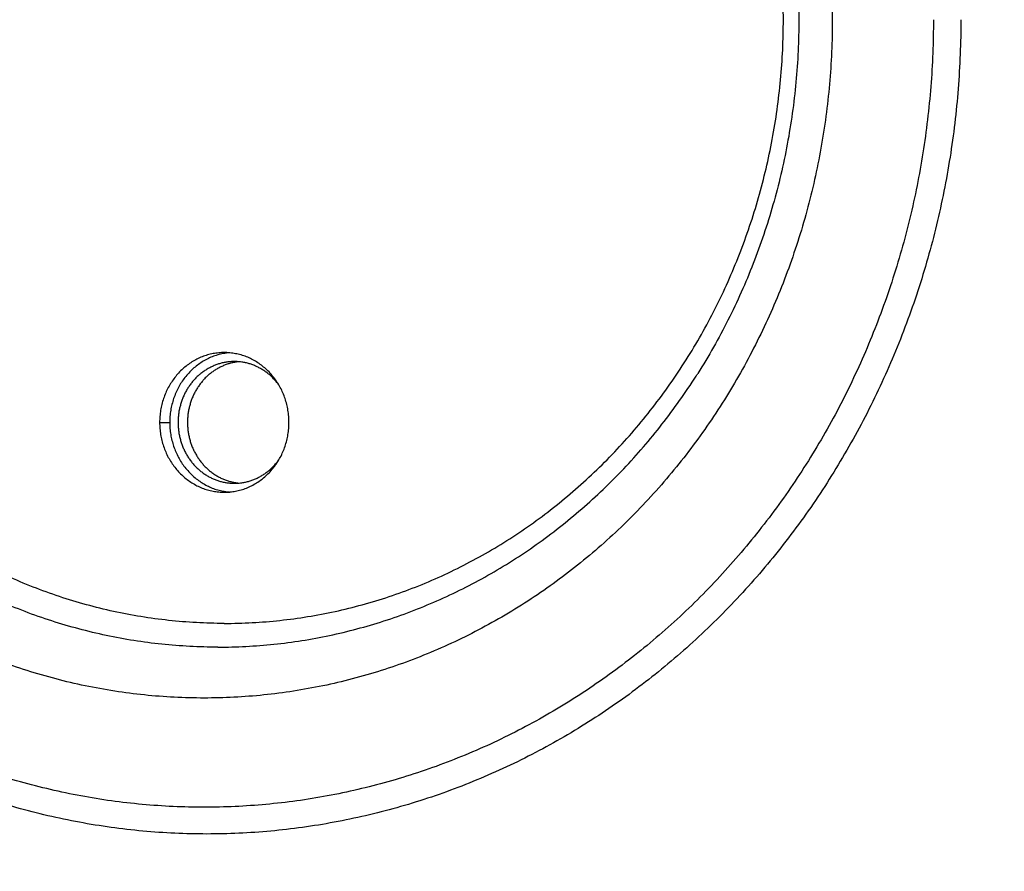
# Model space of a CAD drawing. Extents: x -41 to 79, y -9 to 71.
# Drawn here: x -28 to -27, y 8 to 9 of the extents above; entities that cross this region are included whole.
import ezdxf

# ---------------------------------------------------------------- set-up
doc = ezdxf.new("R2010")
doc.units = 0
doc.header["$LTSCALE"] = 2.2
doc.header["$MEASUREMENT"] = 0
doc.layers.get('0').update_dxf_attribs({"linetype": 'CONTINUOUS'})

msp = doc.modelspace()

# ---------------------------------------------------------------- linework, layer by layer
at = {"color": 7, "linetype": 'CONTINUOUS'}
msp.add_line((-28.1686, 8.0702), (-28.1573, 8.0702), dxfattribs=at)
for points, knots in [([(-28.1189, 7.7622), (-28.13, 7.7622), (-28.1523, 7.7628), (-28.1857, 7.7653), (-28.2189, 7.7696), (-28.2519, 7.7756), (-28.2845, 7.7833), (-28.3168, 7.7926), (-28.3487, 7.8036), (-28.38, 7.8162), (-28.4108, 7.8304), (-28.4408, 7.8462), (-28.4702, 7.8635), (-28.4987, 7.8823), (-28.5264, 7.9025), (-28.5532, 7.9242), (-28.579, 7.9471), (-28.6037, 7.9714), (-28.6274, 7.9969), (-28.6498, 8.0237), (-28.6711, 8.0515), (-28.6912, 8.0804), (-28.7099, 8.1103), (-28.7273, 8.1411), (-28.7433, 8.1728), (-28.7579, 8.2052), (-28.7711, 8.2384), (-28.7828, 8.2722), (-28.7929, 8.3066), (-28.8016, 8.3414), (-28.8087, 8.3767), (-28.8142, 8.4123), (-28.8182, 8.4481), (-28.8206, 8.4841), (-28.8214, 8.5202), (-28.8206, 8.5563), (-28.8182, 8.5922), (-28.8142, 8.6281), (-28.8087, 8.6637), (-28.8016, 8.6989), (-28.7929, 8.7338), (-28.7828, 8.7682), (-28.7711, 8.802), (-28.7579, 8.8351), (-28.7433, 8.8676), (-28.7273, 8.8993), (-28.7099, 8.9301), (-28.6912, 8.96), (-28.6711, 8.9889), (-28.6498, 9.0167), (-28.6274, 9.0434), (-28.6037, 9.0689), (-28.579, 9.0932), (-28.5532, 9.1162), (-28.5264, 9.1378), (-28.4987, 9.1581), (-28.4702, 9.1768), (-28.4408, 9.1941), (-28.4108, 9.2099), (-28.38, 9.2241), (-28.3487, 9.2368), (-28.3168, 9.2477), (-28.2845, 9.2571), (-28.2519, 9.2648), (-28.2189, 9.2707), (-28.1857, 9.275), (-28.1523, 9.2776), (-28.13, 9.2782), (-28.1189, 9.2782)], [0, 0, 0, 0, 0.014568, 0.029142, 0.043726, 0.058327, 0.072949, 0.087597, 0.102275, 0.116989, 0.131742, 0.146537, 0.161379, 0.176268, 0.191209, 0.206202, 0.22125, 0.236352, 0.251509, 0.26672, 0.281987, 0.297306, 0.312676, 0.328095, 0.343562, 0.359072, 0.374623, 0.390211, 0.405831, 0.421481, 0.437155, 0.452849, 0.468557, 0.484276, 0.5, 0.515724, 0.531443, 0.547151, 0.562845, 0.578519, 0.594169, 0.609789, 0.625377, 0.640928, 0.656438, 0.671905, 0.687324, 0.702694, 0.718013, 0.73328, 0.748491, 0.763648, 0.77875, 0.793798, 0.808791, 0.823732, 0.838621, 0.853463, 0.868258, 0.883011, 0.897725, 0.912403, 0.927051, 0.941673, 0.956274, 0.970858, 0.985432, 1, 1, 1, 1]), ([(-28.1189, 9.2782), (-28.1078, 9.2782), (-28.0855, 9.2776), (-28.0521, 9.275), (-28.0189, 9.2707), (-27.9859, 9.2648), (-27.9532, 9.2571), (-27.9209, 9.2477), (-27.8891, 9.2368), (-27.8578, 9.2241), (-27.827, 9.2099), (-27.7969, 9.1941), (-27.7676, 9.1768), (-27.739, 9.1581), (-27.7114, 9.1378), (-27.6846, 9.1162), (-27.6588, 9.0932), (-27.6341, 9.0689), (-27.6104, 9.0434), (-27.5879, 9.0167), (-27.5667, 8.9889), (-27.5466, 8.96), (-27.5279, 8.9301), (-27.5105, 8.8993), (-27.4945, 8.8676), (-27.4799, 8.8351), (-27.4667, 8.802), (-27.455, 8.7682), (-27.4448, 8.7338), (-27.4362, 8.6989), (-27.4291, 8.6637), (-27.4235, 8.6281), (-27.4196, 8.5922), (-27.4172, 8.5563), (-27.4164, 8.5202), (-27.4172, 8.4841), (-27.4196, 8.4481), (-27.4235, 8.4123), (-27.4291, 8.3767), (-27.4362, 8.3414), (-27.4448, 8.3066), (-27.455, 8.2722), (-27.4667, 8.2384), (-27.4799, 8.2052), (-27.4945, 8.1728), (-27.5105, 8.1411), (-27.5279, 8.1103), (-27.5466, 8.0804), (-27.5667, 8.0515), (-27.5879, 8.0237), (-27.6104, 7.9969), (-27.6341, 7.9714), (-27.6588, 7.9471), (-27.6846, 7.9242), (-27.7114, 7.9025), (-27.739, 7.8823), (-27.7676, 7.8635), (-27.7969, 7.8462), (-27.827, 7.8304), (-27.8578, 7.8162), (-27.8891, 7.8036), (-27.9209, 7.7926), (-27.9532, 7.7833), (-27.9859, 7.7756), (-28.0189, 7.7696), (-28.0521, 7.7653), (-28.0855, 7.7628), (-28.1078, 7.7622), (-28.1189, 7.7622)], [0, 0, 0, 0, 0.014568, 0.029142, 0.043726, 0.058327, 0.072949, 0.087597, 0.102275, 0.116989, 0.131742, 0.146537, 0.161379, 0.176268, 0.191209, 0.206202, 0.22125, 0.236352, 0.251509, 0.26672, 0.281987, 0.297306, 0.312676, 0.328095, 0.343562, 0.359072, 0.374623, 0.390211, 0.405831, 0.421481, 0.437155, 0.452849, 0.468557, 0.484276, 0.5, 0.515724, 0.531443, 0.547151, 0.562845, 0.578519, 0.594169, 0.609789, 0.625377, 0.640928, 0.656438, 0.671905, 0.687324, 0.702694, 0.718013, 0.73328, 0.748491, 0.763648, 0.77875, 0.793798, 0.808791, 0.823732, 0.838621, 0.853463, 0.868258, 0.883011, 0.897725, 0.912403, 0.927051, 0.941673, 0.956274, 0.970858, 0.985432, 1, 1, 1, 1]), ([(-28.1035, 7.8191), (-28.114, 7.8191), (-28.1349, 7.8196), (-28.1662, 7.8221), (-28.1974, 7.8261), (-28.2284, 7.8319), (-28.259, 7.8392), (-28.2893, 7.8481), (-28.3192, 7.8586), (-28.3486, 7.8706), (-28.3774, 7.8841), (-28.4055, 7.8992), (-28.433, 7.9156), (-28.4596, 7.9335), (-28.4855, 7.9528), (-28.5104, 7.9734), (-28.5344, 7.9952), (-28.5574, 8.0183), (-28.5794, 8.0426), (-28.6002, 8.0679), (-28.6198, 8.0944), (-28.6383, 8.1218), (-28.6555, 8.1501), (-28.6714, 8.1794), (-28.686, 8.2094), (-28.6992, 8.2401), (-28.7111, 8.2715), (-28.7215, 8.3035), (-28.7305, 8.3359), (-28.738, 8.3689), (-28.744, 8.4021), (-28.7485, 8.4357), (-28.7516, 8.4694), (-28.7531, 8.5032), (-28.7531, 8.5371), (-28.7516, 8.571), (-28.7485, 8.6047), (-28.744, 8.6382), (-28.738, 8.6715), (-28.7305, 8.7044), (-28.7215, 8.7369), (-28.7111, 8.7689), (-28.6992, 8.8003), (-28.686, 8.831), (-28.6714, 8.861), (-28.6555, 8.8902), (-28.6383, 8.9186), (-28.6198, 8.946), (-28.6002, 8.9724), (-28.5794, 8.9978), (-28.5574, 9.0221), (-28.5344, 9.0451), (-28.5104, 9.067), (-28.4855, 9.0876), (-28.4596, 9.1068), (-28.433, 9.1247), (-28.4055, 9.1412), (-28.3774, 9.1562), (-28.3486, 9.1698), (-28.3192, 9.1818), (-28.2893, 9.1923), (-28.259, 9.2012), (-28.2284, 9.2085), (-28.1974, 9.2142), (-28.1662, 9.2183), (-28.1349, 9.2208), (-28.114, 9.2213), (-28.1035, 9.2213)], [0, 0, 0, 0, 0.014792, 0.02959, 0.0444, 0.059226, 0.074075, 0.08895, 0.103858, 0.118803, 0.133788, 0.148817, 0.163895, 0.179023, 0.194203, 0.209439, 0.22473, 0.240077, 0.255482, 0.270943, 0.286459, 0.302029, 0.317652, 0.333325, 0.349045, 0.364809, 0.380614, 0.396455, 0.412329, 0.42823, 0.444155, 0.460097, 0.476053, 0.492017, 0.507983, 0.523947, 0.539903, 0.555845, 0.57177, 0.587671, 0.603545, 0.619386, 0.635191, 0.650955, 0.666675, 0.682348, 0.697971, 0.713541, 0.729057, 0.744518, 0.759923, 0.77527, 0.790561, 0.805797, 0.820977, 0.836105, 0.851183, 0.866212, 0.881197, 0.896142, 0.91105, 0.925925, 0.940774, 0.9556, 0.97041, 0.985208, 1, 1, 1, 1]), ([(-28.0963, 7.8456), (-28.1067, 7.8456), (-28.1275, 7.8462), (-28.1586, 7.8487), (-28.1895, 7.8529), (-28.2202, 7.8587), (-28.2506, 7.8662), (-28.2806, 7.8753), (-28.3102, 7.886), (-28.3392, 7.8983), (-28.3676, 7.9122), (-28.3954, 7.9275), (-28.4224, 7.9444), (-28.4485, 7.9626), (-28.4739, 7.9823), (-28.4982, 8.0033), (-28.5216, 8.0255), (-28.5439, 8.049), (-28.5651, 8.0737), (-28.5851, 8.0995), (-28.604, 8.1263), (-28.6215, 8.1541), (-28.6378, 8.1828), (-28.6527, 8.2123), (-28.6662, 8.2427), (-28.6783, 8.2737), (-28.689, 8.3053), (-28.6982, 8.3374), (-28.7058, 8.37), (-28.712, 8.403), (-28.7167, 8.4363), (-28.7198, 8.4698), (-28.7213, 8.5034), (-28.7213, 8.537), (-28.7198, 8.5706), (-28.7167, 8.6041), (-28.712, 8.6373), (-28.7058, 8.6703), (-28.6982, 8.7029), (-28.689, 8.7351), (-28.6783, 8.7667), (-28.6662, 8.7977), (-28.6527, 8.828), (-28.6378, 8.8576), (-28.6215, 8.8863), (-28.604, 8.9141), (-28.5851, 8.9409), (-28.5651, 8.9667), (-28.5439, 8.9913), (-28.5216, 9.0148), (-28.4982, 9.0371), (-28.4739, 9.0581), (-28.4485, 9.0777), (-28.4224, 9.096), (-28.3954, 9.1128), (-28.3676, 9.1282), (-28.3392, 9.142), (-28.3102, 9.1543), (-28.2806, 9.165), (-28.2506, 9.1742), (-28.2202, 9.1817), (-28.1895, 9.1875), (-28.1586, 9.1917), (-28.1275, 9.1942), (-28.1067, 9.1948), (-28.0963, 9.1948)], [0, 0, 0, 0, 0.015262, 0.03053, 0.045811, 0.06111, 0.076434, 0.091787, 0.107176, 0.122604, 0.138077, 0.153598, 0.169172, 0.184799, 0.200484, 0.216228, 0.232031, 0.247895, 0.263819, 0.279802, 0.295844, 0.311943, 0.328095, 0.344299, 0.360551, 0.376847, 0.393183, 0.409555, 0.425957, 0.442384, 0.458831, 0.475293, 0.491763, 0.508237, 0.524707, 0.541169, 0.557616, 0.574043, 0.590445, 0.606817, 0.623153, 0.639449, 0.655701, 0.671905, 0.688057, 0.704156, 0.720198, 0.736181, 0.752105, 0.767969, 0.783772, 0.799516, 0.815201, 0.830828, 0.846402, 0.861923, 0.877396, 0.892824, 0.908213, 0.923566, 0.93889, 0.954189, 0.96947, 0.984738, 1, 1, 1, 1]), ([(-28.0963, 7.8456), (-28.0859, 7.8456), (-28.0651, 7.8462), (-28.034, 7.8487), (-28.0031, 7.8529), (-27.9724, 7.8587), (-27.942, 7.8662), (-27.912, 7.8753), (-27.8824, 7.886), (-27.8534, 7.8983), (-27.825, 7.9122), (-27.7973, 7.9275), (-27.7703, 7.9444), (-27.7441, 7.9626), (-27.7188, 7.9823), (-27.6944, 8.0033), (-27.671, 8.0255), (-27.6487, 8.049), (-27.6275, 8.0737), (-27.6075, 8.0995), (-27.5886, 8.1263), (-27.5711, 8.1541), (-27.5548, 8.1828), (-27.5399, 8.2123), (-27.5264, 8.2427), (-27.5143, 8.2737), (-27.5036, 8.3053), (-27.4945, 8.3374), (-27.4868, 8.37), (-27.4806, 8.403), (-27.476, 8.4363), (-27.4728, 8.4698), (-27.4713, 8.5034), (-27.4713, 8.537), (-27.4728, 8.5706), (-27.476, 8.6041), (-27.4806, 8.6373), (-27.4868, 8.6703), (-27.4945, 8.7029), (-27.5036, 8.7351), (-27.5143, 8.7667), (-27.5264, 8.7977), (-27.5399, 8.828), (-27.5548, 8.8576), (-27.5711, 8.8863), (-27.5886, 8.9141), (-27.6075, 8.9409), (-27.6275, 8.9667), (-27.6487, 8.9913), (-27.671, 9.0148), (-27.6944, 9.0371), (-27.7188, 9.0581), (-27.7441, 9.0777), (-27.7703, 9.096), (-27.7973, 9.1128), (-27.825, 9.1282), (-27.8534, 9.142), (-27.8824, 9.1543), (-27.912, 9.165), (-27.942, 9.1742), (-27.9724, 9.1817), (-28.0031, 9.1875), (-28.034, 9.1917), (-28.0651, 9.1942), (-28.0859, 9.1948), (-28.0963, 9.1948)], [0, 0, 0, 0, 0.015262, 0.03053, 0.045811, 0.06111, 0.076434, 0.091787, 0.107176, 0.122604, 0.138077, 0.153598, 0.169172, 0.184799, 0.200484, 0.216228, 0.232031, 0.247895, 0.263819, 0.279802, 0.295844, 0.311943, 0.328095, 0.344299, 0.360551, 0.376847, 0.393183, 0.409555, 0.425957, 0.442384, 0.458831, 0.475293, 0.491763, 0.508237, 0.524707, 0.541169, 0.557616, 0.574043, 0.590445, 0.606817, 0.623153, 0.639449, 0.655701, 0.671905, 0.688057, 0.704156, 0.720198, 0.736181, 0.752105, 0.767969, 0.783772, 0.799516, 0.815201, 0.830828, 0.846402, 0.861923, 0.877396, 0.892824, 0.908213, 0.923566, 0.93889, 0.954189, 0.96947, 0.984738, 1, 1, 1, 1]), ([(-27.567, 8.9155), (-27.5609, 8.9058), (-27.5492, 8.8862), (-27.533, 8.8559), (-27.5182, 8.8248), (-27.5049, 8.7929), (-27.493, 8.7603), (-27.4827, 8.7272), (-27.4739, 8.6935), (-27.4667, 8.6594), (-27.4611, 8.6249), (-27.457, 8.5902), (-27.4546, 8.5552), (-27.4538, 8.5202), (-27.4546, 8.4852), (-27.457, 8.4503), (-27.4611, 8.4156), (-27.4667, 8.3811), (-27.4739, 8.347), (-27.4827, 8.3133), (-27.493, 8.2801), (-27.5048, 8.2475), (-27.5182, 8.2156), (-27.533, 8.1845), (-27.5492, 8.1542), (-27.5609, 8.1345), (-27.567, 8.1249)], [0, 0, 0, 0, 0.041089, 0.082318, 0.123681, 0.165145, 0.206727, 0.248418, 0.290186, 0.332037, 0.373955, 0.415914, 0.457907, 0.499919, 0.541932, 0.583931, 0.625898, 0.667826, 0.709691, 0.751477, 0.793189, 0.834794, 0.876281, 0.917663, 0.958906, 1, 1, 1, 1]), ([(-26.526, 8.5202), (-26.526, 8.4983), (-26.5268, 8.4546), (-26.5306, 8.3892), (-26.537, 8.324), (-26.5459, 8.2591), (-26.5572, 8.1947), (-26.5711, 8.1309), (-26.5874, 8.0678), (-26.6062, 8.0054), (-26.6274, 7.944), (-26.6509, 7.8835), (-26.6768, 7.8242), (-26.7049, 7.7661), (-26.7353, 7.7093), (-26.7678, 7.6539), (-26.8025, 7.6001), (-26.8392, 7.5479), (-26.8779, 7.4974), (-26.9186, 7.4486), (-26.9611, 7.4018), (-27.0053, 7.3569), (-27.0513, 7.314), (-27.0989, 7.2733), (-27.1481, 7.2348), (-27.1987, 7.1985), (-27.2506, 7.1645), (-27.3039, 7.1329), (-27.3583, 7.1037), (-27.4138, 7.0771), (-27.4702, 7.0529), (-27.5276, 7.0314), (-27.5858, 7.0124), (-27.6446, 6.9961), (-27.704, 6.9825), (-27.7639, 6.9715), (-27.8242, 6.9633), (-27.8848, 6.9578), (-27.9455, 6.9551), (-28.0062, 6.9551), (-28.0669, 6.9578), (-28.1275, 6.9633), (-28.1877, 6.9715), (-28.2476, 6.9825), (-28.3071, 6.9961), (-28.3659, 7.0124), (-28.4241, 7.0314), (-28.4814, 7.0529), (-28.5379, 7.0771), (-28.5934, 7.1037), (-28.6478, 7.1329), (-28.7011, 7.1645), (-28.753, 7.1985), (-28.8036, 7.2348), (-28.8528, 7.2733), (-28.9004, 7.314), (-28.9463, 7.3569), (-28.9906, 7.4018), (-29.0331, 7.4486), (-29.0738, 7.4974), (-29.1125, 7.5479), (-29.1492, 7.6001), (-29.1839, 7.6539), (-29.2164, 7.7093), (-29.2468, 7.7661), (-29.2749, 7.8242), (-29.3008, 7.8835), (-29.3243, 7.944), (-29.3455, 8.0054), (-29.3642, 8.0678), (-29.3806, 8.1309), (-29.3944, 8.1947), (-29.4058, 8.2591), (-29.4147, 8.324), (-29.421, 8.3892), (-29.4248, 8.4546), (-29.4257, 8.4983), (-29.4257, 8.5202)], [0, 0, 0, 0, 0.013837, 0.027671, 0.041497, 0.055314, 0.069117, 0.082903, 0.09667, 0.110413, 0.124131, 0.137821, 0.151479, 0.165104, 0.178695, 0.192248, 0.205762, 0.219236, 0.232669, 0.246061, 0.259409, 0.272716, 0.285979, 0.299201, 0.312381, 0.325521, 0.338621, 0.351684, 0.364711, 0.377704, 0.390666, 0.4036, 0.416507, 0.429392, 0.442257, 0.455106, 0.467942, 0.480769, 0.49359, 0.50641, 0.519231, 0.532058, 0.544894, 0.557743, 0.570608, 0.583493, 0.5964, 0.609334, 0.622296, 0.635289, 0.648316, 0.661379, 0.674479, 0.687619, 0.700799, 0.714021, 0.727284, 0.740591, 0.753939, 0.767331, 0.780764, 0.794238, 0.807752, 0.821305, 0.834896, 0.848521, 0.862179, 0.875869, 0.889587, 0.90333, 0.917097, 0.930883, 0.944686, 0.958503, 0.972329, 0.986163, 1, 1, 1, 1]), ([(-27.8447, 6.9757), (-27.8623, 6.974), (-27.8976, 6.9712), (-27.9507, 6.969), (-28.0038, 6.969), (-28.0569, 6.9712), (-28.1099, 6.9754), (-28.1627, 6.9817), (-28.2152, 6.9902), (-28.2674, 7.0007), (-28.3192, 7.0133), (-28.3706, 7.028), (-28.4214, 7.0447), (-28.4716, 7.0634), (-28.5212, 7.0842), (-28.57, 7.1068), (-28.6179, 7.1314), (-28.665, 7.158), (-28.7112, 7.1863), (-28.7564, 7.2165), (-28.8005, 7.2485), (-28.8434, 7.2822), (-28.8852, 7.3176), (-28.9258, 7.3546), (-28.965, 7.3932), (-29.0029, 7.4334), (-29.0394, 7.4751), (-29.0745, 7.5181), (-29.108, 7.5626), (-29.1401, 7.6083), (-29.1705, 7.6553), (-29.1993, 7.7035), (-29.2264, 7.7528), (-29.2518, 7.8032), (-29.2755, 7.8545), (-29.2974, 7.9067), (-29.3175, 7.9598), (-29.3357, 8.0136), (-29.3521, 8.0682), (-29.3667, 8.1233), (-29.3793, 8.179), (-29.39, 8.2351), (-29.3988, 8.2917), (-29.4057, 8.3485), (-29.4106, 8.4056), (-29.4135, 8.4629), (-29.4142, 8.5011), (-29.4142, 8.5202)], [0, 0, 0, 0, 0.021421, 0.042835, 0.064246, 0.08566, 0.107081, 0.128514, 0.149963, 0.171434, 0.192931, 0.214458, 0.236019, 0.257618, 0.279259, 0.300945, 0.322679, 0.344465, 0.366304, 0.3882, 0.410154, 0.432168, 0.454243, 0.476379, 0.498578, 0.52084, 0.543165, 0.565552, 0.588001, 0.61051, 0.633078, 0.655703, 0.678384, 0.701118, 0.723902, 0.746733, 0.769609, 0.792526, 0.815481, 0.83847, 0.861488, 0.884533, 0.9076, 0.930684, 0.953782, 0.976889, 1, 1, 1, 1]), ([(-27.2729, 8.5202), (-27.2729, 8.5073), (-27.2735, 8.4816), (-27.2757, 8.443), (-27.2795, 8.4046), (-27.2848, 8.3664), (-27.2916, 8.3285), (-27.2999, 8.2909), (-27.3096, 8.2537), (-27.3208, 8.217), (-27.3335, 8.1809), (-27.3475, 8.1453), (-27.363, 8.1105), (-27.3797, 8.0763), (-27.3979, 8.043), (-27.4173, 8.0106), (-27.4379, 7.979), (-27.4598, 7.9484), (-27.4829, 7.9189), (-27.5071, 7.8905), (-27.5324, 7.8631), (-27.5588, 7.837), (-27.5861, 7.8121), (-27.6145, 7.7885), (-27.6437, 7.7661), (-27.6738, 7.7452), (-27.7046, 7.7256), (-27.7362, 7.7075), (-27.7685, 7.6908), (-27.8015, 7.6757), (-27.835, 7.662), (-27.869, 7.6499), (-27.9034, 7.6394), (-27.9382, 7.6305), (-27.9734, 7.6231), (-28.0088, 7.6174), (-28.0444, 7.6133), (-28.0801, 7.6108), (-28.1159, 7.61), (-28.1517, 7.6108), (-28.1874, 7.6133), (-28.223, 7.6174), (-28.2584, 7.6231), (-28.2936, 7.6305), (-28.3284, 7.6394), (-28.3628, 7.6499), (-28.3968, 7.662), (-28.4303, 7.6757), (-28.4632, 7.6908), (-28.4955, 7.7075), (-28.5272, 7.7256), (-28.558, 7.7452), (-28.5881, 7.7661), (-28.6173, 7.7885), (-28.6457, 7.8121), (-28.673, 7.837), (-28.6994, 7.8631), (-28.7247, 7.8905), (-28.7489, 7.9189), (-28.772, 7.9484), (-28.7939, 7.979), (-28.8145, 8.0106), (-28.8339, 8.043), (-28.852, 8.0763), (-28.8688, 8.1105), (-28.8843, 8.1453), (-28.8983, 8.1809), (-28.9109, 8.217), (-28.9221, 8.2537), (-28.9319, 8.2909), (-28.9402, 8.3285), (-28.947, 8.3664), (-28.9523, 8.4046), (-28.9561, 8.443), (-28.9583, 8.4816), (-28.9588, 8.5073), (-28.9588, 8.5202)], [0, 0, 0, 0, 0.014024, 0.028044, 0.042058, 0.056061, 0.070049, 0.08402, 0.097971, 0.111898, 0.125798, 0.139668, 0.153507, 0.167311, 0.181078, 0.194807, 0.208497, 0.222144, 0.23575, 0.249312, 0.26283, 0.276305, 0.289736, 0.303124, 0.316469, 0.329774, 0.343038, 0.356265, 0.369455, 0.382612, 0.395738, 0.408836, 0.421908, 0.434958, 0.447989, 0.461005, 0.47401, 0.487007, 0.5, 0.512993, 0.52599, 0.538995, 0.552011, 0.565042, 0.578092, 0.591164, 0.604262, 0.617388, 0.630545, 0.643735, 0.656962, 0.670226, 0.683531, 0.696876, 0.710264, 0.723695, 0.73717, 0.750688, 0.76425, 0.777856, 0.791503, 0.805193, 0.818922, 0.832689, 0.846493, 0.860332, 0.874202, 0.888102, 0.902029, 0.91598, 0.929951, 0.943939, 0.957942, 0.971955, 0.985976, 1, 1, 1, 1]), ([(-27.3036, 8.5202), (-27.3036, 8.5077), (-27.3041, 8.4828), (-27.3063, 8.4455), (-27.31, 8.4084), (-27.3151, 8.3714), (-27.3217, 8.3347), (-27.3297, 8.2984), (-27.3391, 8.2624), (-27.35, 8.227), (-27.3622, 8.192), (-27.3758, 8.1576), (-27.3907, 8.1239), (-27.4069, 8.0909), (-27.4244, 8.0587), (-27.4432, 8.0273), (-27.4632, 7.9968), (-27.4844, 7.9672), (-27.5067, 7.9387), (-27.5301, 7.9111), (-27.5546, 7.8847), (-27.5801, 7.8594), (-27.6065, 7.8353), (-27.6339, 7.8125), (-27.6622, 7.7909), (-27.6913, 7.7706), (-27.7211, 7.7517), (-27.7517, 7.7342), (-27.7829, 7.7181), (-27.8148, 7.7034), (-27.8472, 7.6902), (-27.8801, 7.6785), (-27.9134, 7.6683), (-27.9471, 7.6597), (-27.9811, 7.6526), (-28.0153, 7.647), (-28.0497, 7.6431), (-28.0843, 7.6407), (-28.1189, 7.6399), (-28.1535, 7.6407), (-28.1881, 7.6431), (-28.2225, 7.647), (-28.2567, 7.6526), (-28.2907, 7.6597), (-28.3244, 7.6683), (-28.3577, 7.6785), (-28.3906, 7.6902), (-28.423, 7.7034), (-28.4548, 7.7181), (-28.4861, 7.7342), (-28.5167, 7.7517), (-28.5465, 7.7706), (-28.5756, 7.7909), (-28.6039, 7.8125), (-28.6313, 7.8353), (-28.6577, 7.8594), (-28.6832, 7.8847), (-28.7077, 7.9111), (-28.7311, 7.9387), (-28.7534, 7.9672), (-28.7746, 7.9968), (-28.7946, 8.0273), (-28.8133, 8.0587), (-28.8309, 8.0909), (-28.8471, 8.1239), (-28.862, 8.1576), (-28.8756, 8.192), (-28.8878, 8.227), (-28.8987, 8.2624), (-28.9081, 8.2984), (-28.9161, 8.3347), (-28.9227, 8.3714), (-28.9278, 8.4084), (-28.9315, 8.4455), (-28.9337, 8.4828), (-28.9342, 8.5077), (-28.9342, 8.5202)], [0, 0, 0, 0, 0.014024, 0.028044, 0.042058, 0.056061, 0.070049, 0.08402, 0.097971, 0.111898, 0.125798, 0.139668, 0.153507, 0.167311, 0.181078, 0.194807, 0.208497, 0.222144, 0.23575, 0.249312, 0.26283, 0.276305, 0.289736, 0.303124, 0.316469, 0.329774, 0.343038, 0.356265, 0.369455, 0.382612, 0.395738, 0.408836, 0.421908, 0.434958, 0.447989, 0.461005, 0.47401, 0.487007, 0.5, 0.512993, 0.52599, 0.538995, 0.552011, 0.565042, 0.578092, 0.591164, 0.604262, 0.617388, 0.630545, 0.643735, 0.656962, 0.670226, 0.683531, 0.696876, 0.710264, 0.723695, 0.73717, 0.750688, 0.76425, 0.777856, 0.791503, 0.805193, 0.818922, 0.832689, 0.846493, 0.860332, 0.874202, 0.888102, 0.902029, 0.91598, 0.929951, 0.943939, 0.957942, 0.971955, 0.985976, 1, 1, 1, 1]), ([(-26.5403, 8.5202), (-26.5403, 8.5011), (-26.541, 8.4629), (-26.5439, 8.4056), (-26.5488, 8.3485), (-26.5556, 8.2917), (-26.5644, 8.2351), (-26.5752, 8.179), (-26.5878, 8.1233), (-26.6023, 8.0682), (-26.6187, 8.0136), (-26.637, 7.9598), (-26.6571, 7.9067), (-26.679, 7.8545), (-26.7027, 7.8032), (-26.7281, 7.7528), (-26.7552, 7.7035), (-26.784, 7.6553), (-26.8144, 7.6083), (-26.8464, 7.5626), (-26.88, 7.5181), (-26.915, 7.4751), (-26.9515, 7.4334), (-26.9894, 7.3932), (-27.0287, 7.3546), (-27.0692, 7.3176), (-27.111, 7.2822), (-27.154, 7.2485), (-27.1981, 7.2165), (-27.2433, 7.1863), (-27.2894, 7.158), (-27.3365, 7.1314), (-27.3845, 7.1068), (-27.4333, 7.0842), (-27.4828, 7.0634), (-27.5331, 7.0447), (-27.5839, 7.028), (-27.6352, 7.0133), (-27.687, 7.0007), (-27.7393, 6.9902), (-27.7889, 6.9822), (-27.8211, 6.9782), (-27.8357, 6.9767)], [0, 0, 0, 0, 0.025988, 0.051971, 0.077944, 0.103902, 0.12984, 0.155754, 0.181638, 0.207488, 0.233301, 0.25907, 0.284794, 0.310468, 0.336088, 0.361651, 0.387155, 0.412597, 0.437975, 0.463286, 0.488529, 0.513702, 0.538806, 0.56384, 0.588802, 0.613694, 0.638517, 0.663271, 0.687958, 0.712579, 0.737137, 0.761635, 0.786075, 0.810461, 0.834795, 0.859083, 0.883328, 0.907534, 0.931707, 0.955851, 0.97997, 1, 1, 1, 1]), ([(-28.0963, 8.1482), (-28.0984, 8.1482), (-28.1026, 8.148), (-28.1089, 8.1471), (-28.115, 8.1456), (-28.1211, 8.1436), (-28.1269, 8.141), (-28.1325, 8.1378), (-28.1378, 8.1341), (-28.1428, 8.13), (-28.1475, 8.1254), (-28.1517, 8.1204), (-28.1556, 8.115), (-28.159, 8.1092), (-28.1619, 8.1032), (-28.1643, 8.0969), (-28.1662, 8.0904), (-28.1676, 8.0837), (-28.1684, 8.077), (-28.1686, 8.0724), (-28.1686, 8.0702)], [0, 0, 0, 0, 0.053423, 0.106912, 0.160533, 0.214345, 0.268401, 0.322748, 0.37742, 0.432445, 0.487836, 0.543596, 0.599717, 0.656182, 0.71296, 0.770015, 0.8273, 0.884765, 0.942352, 1, 1, 1, 1]), ([(-28.024, 8.0702), (-28.024, 8.0724), (-28.0242, 8.077), (-28.0251, 8.0837), (-28.0264, 8.0904), (-28.0283, 8.0969), (-28.0307, 8.1032), (-28.0336, 8.1092), (-28.037, 8.115), (-28.0409, 8.1204), (-28.0451, 8.1254), (-28.0498, 8.13), (-28.0548, 8.1341), (-28.0601, 8.1378), (-28.0657, 8.141), (-28.0715, 8.1436), (-28.0776, 8.1456), (-28.0837, 8.1471), (-28.0881, 8.1477), (-28.0904, 8.1479), (-28.0907, 8.1479)], [0, 0, 0, 0, 0.060549, 0.121033, 0.181389, 0.241557, 0.301483, 0.361118, 0.420424, 0.479369, 0.537935, 0.596113, 0.653906, 0.71133, 0.768411, 0.825188, 0.881707, 0.938026, 0.994207, 1, 1, 1, 1]), ([(-28.085, 8.1382), (-28.0864, 8.1382), (-28.0892, 8.1381), (-28.0934, 8.1376), (-28.0976, 8.1369), (-28.1017, 8.1358), (-28.1057, 8.1345), (-28.1096, 8.1328), (-28.1135, 8.1309), (-28.1171, 8.1287), (-28.1207, 8.1263), (-28.1241, 8.1236), (-28.1273, 8.1206), (-28.1303, 8.1175), (-28.1332, 8.1141), (-28.1358, 8.1105), (-28.1382, 8.1068), (-28.1403, 8.1029), (-28.1422, 8.0988), (-28.1438, 8.0946), (-28.1452, 8.0903), (-28.1463, 8.086), (-28.1472, 8.0815), (-28.1477, 8.077), (-28.148, 8.0725), (-28.148, 8.0679), (-28.1477, 8.0634), (-28.1472, 8.0589), (-28.1463, 8.0544), (-28.1452, 8.05), (-28.1438, 8.0457), (-28.1422, 8.0415), (-28.1403, 8.0375), (-28.1382, 8.0336), (-28.1358, 8.0298), (-28.1332, 8.0263), (-28.1303, 8.0229), (-28.1273, 8.0197), (-28.1241, 8.0168), (-28.1207, 8.0141), (-28.1171, 8.0116), (-28.1135, 8.0094), (-28.1096, 8.0075), (-28.1057, 8.0059), (-28.1017, 8.0045), (-28.0976, 8.0035), (-28.0934, 8.0027), (-28.0892, 8.0023), (-28.0864, 8.0022), (-28.085, 8.0022)], [0, 0, 0, 0, 0.020458, 0.040932, 0.061435, 0.081982, 0.102587, 0.12326, 0.144014, 0.164857, 0.185797, 0.206839, 0.227988, 0.249245, 0.270611, 0.292083, 0.313657, 0.335328, 0.357088, 0.378929, 0.400841, 0.422813, 0.444832, 0.466885, 0.488959, 0.511041, 0.533115, 0.555168, 0.577187, 0.599159, 0.621071, 0.642912, 0.664672, 0.686343, 0.707917, 0.729389, 0.750755, 0.772012, 0.793161, 0.814203, 0.835143, 0.855986, 0.87674, 0.897413, 0.918018, 0.938565, 0.959068, 0.979542, 1, 1, 1, 1]), ([(-28.0797, 8.1379), (-28.0801, 8.138), (-28.0818, 8.1381), (-28.0836, 8.1382), (-28.085, 8.1382)], [0, 0, 0, 0, 0.202437, 1, 1, 1, 1]), ([(-28.0354, 8.1121), (-28.0359, 8.1128), (-28.0373, 8.1146), (-28.0397, 8.1175), (-28.0427, 8.1206), (-28.0459, 8.1236), (-28.0493, 8.1263), (-28.0529, 8.1287), (-28.0566, 8.1309), (-28.0604, 8.1328), (-28.0643, 8.1345), (-28.0684, 8.1358), (-28.0724, 8.1369), (-28.0763, 8.1376), (-28.0787, 8.1378), (-28.0797, 8.1379)], [0, 0, 0, 0, 0.047149, 0.130257, 0.212944, 0.295209, 0.377061, 0.458514, 0.539589, 0.620318, 0.700734, 0.780882, 0.860806, 0.940561, 1, 1, 1, 1]), ([(-28.1035, 7.8191), (-28.093, 7.8191), (-28.0721, 7.8196), (-28.0408, 7.8221), (-28.0096, 7.8261), (-27.9786, 7.8319), (-27.948, 7.8392), (-27.9177, 7.8481), (-27.8878, 7.8586), (-27.8584, 7.8706), (-27.8296, 7.8841), (-27.8015, 7.8992), (-27.774, 7.9156), (-27.7474, 7.9335), (-27.7215, 7.9528), (-27.6966, 7.9734), (-27.6726, 7.9952), (-27.6496, 8.0183), (-27.6276, 8.0426), (-27.6068, 8.0679), (-27.5871, 8.0944), (-27.5742, 8.1136), (-27.5677, 8.1239), (-27.567, 8.1249)], [0, 0, 0, 0, 0.048707, 0.097433, 0.146196, 0.195015, 0.243906, 0.292888, 0.341975, 0.391183, 0.440525, 0.490013, 0.539659, 0.589471, 0.639456, 0.689622, 0.739971, 0.790506, 0.841228, 0.892136, 0.943227, 0.994497, 1, 1, 1, 1]), ([(-28.1686, 8.0702), (-28.1686, 8.0679), (-28.1684, 8.0634), (-28.1676, 8.0566), (-28.1662, 8.05), (-28.1643, 8.0435), (-28.1619, 8.0372), (-28.159, 8.0311), (-28.1556, 8.0254), (-28.1517, 8.02), (-28.1475, 8.015), (-28.1428, 8.0104), (-28.1378, 8.0062), (-28.1325, 8.0026), (-28.1269, 7.9994), (-28.1211, 7.9968), (-28.115, 7.9947), (-28.1089, 7.9933), (-28.1026, 7.9924), (-28.0984, 7.9922), (-28.0963, 7.9922)], [0, 0, 0, 0, 0.057648, 0.115235, 0.1727, 0.229985, 0.28704, 0.343818, 0.400283, 0.456404, 0.512164, 0.567555, 0.62258, 0.677252, 0.731599, 0.785655, 0.839467, 0.893088, 0.946577, 1, 1, 1, 1]), ([(-28.0907, 7.9924), (-28.0904, 7.9924), (-28.0881, 7.9926), (-28.0837, 7.9933), (-28.0776, 7.9947), (-28.0715, 7.9968), (-28.0657, 7.9994), (-28.0601, 8.0026), (-28.0548, 8.0062), (-28.0498, 8.0104), (-28.0451, 8.015), (-28.0409, 8.02), (-28.037, 8.0254), (-28.0336, 8.0311), (-28.0307, 8.0372), (-28.0283, 8.0435), (-28.0264, 8.05), (-28.0251, 8.0566), (-28.0242, 8.0634), (-28.024, 8.0679), (-28.024, 8.0702)], [0, 0, 0, 0, 0.005793, 0.061974, 0.118293, 0.174812, 0.231589, 0.28867, 0.346094, 0.403887, 0.462065, 0.520631, 0.579576, 0.638882, 0.698517, 0.758443, 0.818611, 0.878967, 0.939451, 1, 1, 1, 1]), ([(-28.0797, 8.0024), (-28.0787, 8.0025), (-28.0763, 8.0028), (-28.0724, 8.0035), (-28.0684, 8.0045), (-28.0643, 8.0059), (-28.0604, 8.0075), (-28.0566, 8.0094), (-28.0529, 8.0116), (-28.0493, 8.0141), (-28.0459, 8.0168), (-28.0427, 8.0197), (-28.0397, 8.0229), (-28.0373, 8.0258), (-28.0359, 8.0276), (-28.0354, 8.0283)], [0, 0, 0, 0, 0.059439, 0.139194, 0.219118, 0.299266, 0.379682, 0.460411, 0.541486, 0.622939, 0.704791, 0.787056, 0.869743, 0.952851, 1, 1, 1, 1]), ([(-28.085, 8.0022), (-28.0836, 8.0022), (-28.0818, 8.0022), (-28.0801, 8.0024), (-28.0797, 8.0024)], [0, 0, 0, 0, 0.797563, 1, 1, 1, 1])]:
    msp.add_open_spline(points, degree=3, knots=knots, dxfattribs=at)
at = {"color": 3, "linetype": 'CONTINUOUS'}
for points, knots in [([(-28.0962, 8.1472), (-28.0966, 8.1472), (-28.0992, 8.1467), (-28.1037, 8.1456), (-28.1098, 8.1436), (-28.1156, 8.141), (-28.1212, 8.1378), (-28.1265, 8.1341), (-28.1315, 8.13), (-28.1362, 8.1254), (-28.1405, 8.1204), (-28.1443, 8.115), (-28.1477, 8.1092), (-28.1506, 8.1032), (-28.153, 8.0969), (-28.1549, 8.0904), (-28.1563, 8.0837), (-28.1571, 8.077), (-28.1573, 8.0724), (-28.1573, 8.0702)], [0, 0, 0, 0, 0.013176, 0.072424, 0.131884, 0.191614, 0.251665, 0.312076, 0.372876, 0.43408, 0.495693, 0.557705, 0.620095, 0.682833, 0.745876, 0.809174, 0.87267, 0.936301, 1, 1, 1, 1]), ([(-28.0907, 8.1479), (-28.0909, 8.1479), (-28.0927, 8.1478), (-28.0946, 8.1475), (-28.0962, 8.1472)], [0, 0, 0, 0, 0.117157, 1, 1, 1, 1]), ([(-28.0797, 8.1379), (-28.0808, 8.1378), (-28.0832, 8.1376), (-28.087, 8.1369), (-28.0911, 8.1358), (-28.0952, 8.1345), (-28.0991, 8.1328), (-28.1029, 8.1309), (-28.1066, 8.1287), (-28.1102, 8.1263), (-28.1136, 8.1236), (-28.1168, 8.1206), (-28.1198, 8.1175), (-28.1226, 8.1141), (-28.1252, 8.1105), (-28.1276, 8.1068), (-28.1298, 8.1029), (-28.1317, 8.0988), (-28.1333, 8.0946), (-28.1347, 8.0903), (-28.1358, 8.086), (-28.1366, 8.0815), (-28.1372, 8.077), (-28.1375, 8.0725), (-28.1375, 8.0679), (-28.1372, 8.0634), (-28.1366, 8.0589), (-28.1358, 8.0544), (-28.1347, 8.05), (-28.1333, 8.0457), (-28.1317, 8.0415), (-28.1298, 8.0375), (-28.1276, 8.0336), (-28.1252, 8.0298), (-28.1226, 8.0263), (-28.1198, 8.0229), (-28.1168, 8.0197), (-28.1136, 8.0168), (-28.1102, 8.0141), (-28.1066, 8.0116), (-28.1029, 8.0094), (-28.0991, 8.0075), (-28.0952, 8.0059), (-28.0911, 8.0045), (-28.087, 8.0035), (-28.0832, 8.0028), (-28.0808, 8.0025), (-28.0797, 8.0024)], [0, 0, 0, 0, 0.016107, 0.037719, 0.059377, 0.081096, 0.102887, 0.124763, 0.146734, 0.168806, 0.190986, 0.213279, 0.235685, 0.258206, 0.280839, 0.30358, 0.326423, 0.34936, 0.372382, 0.395479, 0.418639, 0.441849, 0.465095, 0.488362, 0.511638, 0.534905, 0.558151, 0.581361, 0.604521, 0.627618, 0.65064, 0.673577, 0.69642, 0.719161, 0.741794, 0.764315, 0.786721, 0.809014, 0.831194, 0.853266, 0.875237, 0.897113, 0.918904, 0.940623, 0.962281, 0.983893, 1, 1, 1, 1]), ([(-28.1573, 8.0702), (-28.1573, 8.0679), (-28.1571, 8.0634), (-28.1563, 8.0566), (-28.1549, 8.05), (-28.153, 8.0435), (-28.1506, 8.0372), (-28.1477, 8.0311), (-28.1443, 8.0254), (-28.1405, 8.02), (-28.1362, 8.015), (-28.1315, 8.0104), (-28.1265, 8.0062), (-28.1212, 8.0026), (-28.1156, 7.9994), (-28.1098, 7.9968), (-28.1037, 7.9947), (-28.0992, 7.9937), (-28.0966, 7.9932), (-28.0962, 7.9931)], [0, 0, 0, 0, 0.063699, 0.12733, 0.190826, 0.254124, 0.317167, 0.379905, 0.442295, 0.504307, 0.56592, 0.627124, 0.687924, 0.748335, 0.808386, 0.868116, 0.927576, 0.986824, 1, 1, 1, 1]), ([(-28.0962, 7.9931), (-28.0946, 7.9928), (-28.0927, 7.9926), (-28.0909, 7.9924), (-28.0907, 7.9924)], [0, 0, 0, 0, 0.882843, 1, 1, 1, 1])]:
    msp.add_open_spline(points, degree=3, knots=knots, dxfattribs=at)
at = {"color": 7, "linetype": 'CONTINUOUS'}
for points in [[(-28.0907, 8.1479), (-28.0925, 8.1481), (-28.0944, 8.1482), (-28.0963, 8.1482)], [(-28.0963, 7.9922), (-28.0944, 7.9922), (-28.0925, 7.9923), (-28.0907, 7.9924)]]:
    msp.add_open_spline(points, degree=3, dxfattribs=at)

doc.saveas('drawing.dxf')
